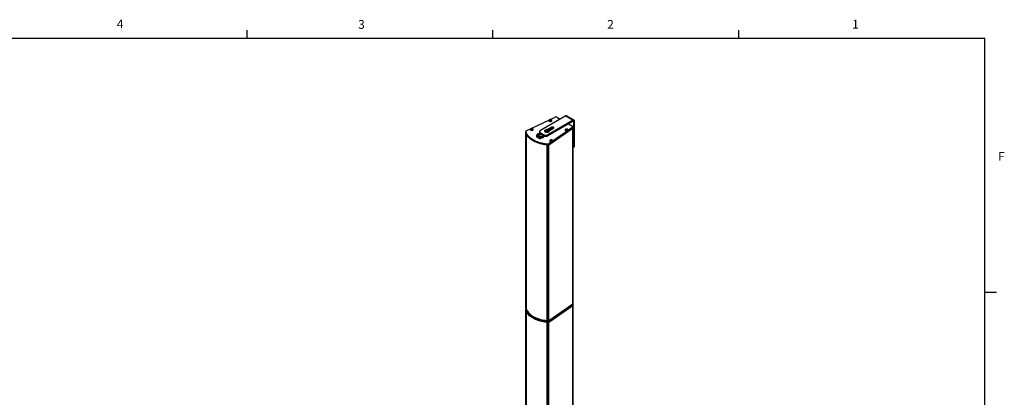
# Model space of a CAD drawing. Units: inches. Extents: x 178 to 474, y 140 to 371.
# Drawn here: x 329 to 474, y 315 to 370 of the extents above; entities that cross this region are included whole.
import ezdxf

# ---------------------------------------------------------------- set-up
doc = ezdxf.new("R2010")
doc.units = ezdxf.units.IN
doc.styles.add('SLDTEXTSTYLE0', font='arial.ttf')

# ---------------------------------------------------------------- blocks, each defined once
blk = doc.blocks.new('Title Block')
at = {"linetype": 'Continuous'}
for p, q in [((0.2517, 14.0048), (18.0578, 14.0048)), ((11.3805, 14.0048), (11.3805, 14.0767)), ((13.6063, 14.0048), (13.6063, 14.0767)), ((15.832, 14.0048), (15.832, 14.0767)), ((18.0578, 0.2263), (18.0578, 14.0048)), ((18.0578, 11.7078), (18.1638, 11.7078))]:
    blk.add_line(p, q, dxfattribs=at)
at = {"linetype": 'Continuous', "char_height": 0.0795, "attachment_point": 1, "style": 'SLDTEXTSTYLE0'}
for s, insert in [('4', (10.2013, 14.1715)), ('3', (12.3863, 14.1685)), ('2', (14.6407, 14.1693)), ('1', (16.8573, 14.1707)), ('F', (18.1787, 12.9754))]:
    blk.add_mtext(s, dxfattribs=dict(at, insert=insert))

msp = doc.modelspace()

# ---------------------------------------------------------------- linework, layer by layer
at = {"color": 7, "linetype": 'Continuous', "lineweight": 25}
for p, q in [((403.414, 353.922), (407.672, 355.963)), ((409.248, 356.143), (405.518, 353.989)), ((410.362, 355.5), (406.632, 353.347)), ((410.362, 355.372), (406.632, 353.218)), ((406.841, 355.377), (406.882, 355.339)), ((406.895, 355.426), (406.895, 355.429)), ((406.897, 355.424), (406.897, 355.43)), ((406.926, 355.409), (406.926, 355.474)), ((406.927, 355.411), (406.927, 355.475)), ((406.935, 355.414), (406.935, 355.478)), ((407.016, 355.421), (407.016, 355.485)), ((407.027, 355.418), (407.027, 355.482)), ((407.077, 355.438), (407.077, 355.446)), ((407.093, 355.339), (407.135, 355.377)), ((407.937, 355.955), (408.43, 355.671)), ((409.248, 356.143), (410.362, 355.5)), ((410.48, 355.512), (409.367, 356.155)), ((410.362, 355.372), (410.362, 355.5)), ((410.362, 355.372), (410.418, 355.339)), ((410.529, 355.404), (410.418, 355.339)), ((410.418, 351.675), (410.418, 355.339)), ((410.529, 351.739), (410.529, 355.404)), ((403.366, 353.863), (403.366, 353.734)), ((403.366, 353.726), (403.366, 353.854)), ((403.366, 353.734), (403.366, 327.887)), ((403.366, 353.734), (403.366, 353.726)), ((403.366, 327.879), (403.366, 353.726)), ((404.1, 354.062), (404.139, 354.025)), ((404.1, 354.062), (404.106, 354.056)), ((404.139, 354.025), (404.106, 354.056)), ((404.155, 354.111), (404.155, 354.118)), ((404.189, 354.096), (404.188, 354.091)), ((404.189, 354.096), (404.189, 354.16)), ((404.199, 354.1), (404.199, 354.164)), ((404.28, 354.104), (404.28, 354.168)), ((404.289, 354.103), (404.289, 354.167)), ((404.29, 354.101), (404.29, 354.166)), ((404.324, 354.206), (404.34, 354.259)), ((404.337, 354.12), (404.337, 354.127)), ((404.339, 354.121), (404.339, 354.126)), ((404.356, 354.026), (404.394, 354.062)), ((405.403, 353.829), (405.403, 353.7)), ((405.518, 353.668), (406.075, 353.347)), ((405.518, 353.668), (405.518, 353.539)), ((406.155, 353.938), (406.155, 353.911)), ((406.239, 353.766), (406.236, 353.764)), ((406.239, 353.766), (406.239, 353.781)), ((406.252, 353.773), (406.239, 353.766)), ((406.302, 353.74), (406.296, 353.75)), ((406.338, 353.737), (406.338, 353.736)), ((406.423, 354.026), (406.42, 354.074)), ((406.424, 354.009), (406.423, 354.029)), ((406.571, 353.989), (406.57, 353.98)), ((407.213, 354.457), (406.628, 354.119)), ((406.724, 353.793), (406.724, 353.765)), ((410.272, 354.462), (406.738, 352.003)), ((406.738, 351.875), (410.272, 354.333)), ((407.213, 354.329), (406.756, 354.065)), ((406.831, 353.973), (407.442, 354.325)), ((406.836, 353.911), (406.836, 353.938)), ((407.213, 354.329), (407.213, 354.457)), ((409.244, 353.989), (409.284, 353.952)), ((409.304, 354.054), (409.304, 354.063)), ((409.322, 354.011), (409.322, 354.011)), ((409.323, 354.01), (409.323, 354.015)), ((409.361, 354.032), (409.361, 354.096)), ((409.372, 354.034), (409.372, 354.098)), ((409.451, 354.022), (409.451, 354.086)), ((409.459, 354.077), (409.459, 354.023)), ((409.463, 354.025), (409.463, 354.058)), ((409.48, 354.031), (409.48, 354.036)), ((409.497, 353.951), (409.538, 353.989)), ((409.655, 354.964), (410.26, 354.614)), ((410.272, 354.333), (410.272, 354.462)), ((410.272, 328.486), (410.272, 354.333)), ((410.318, 354.405), (410.318, 354.534)), ((410.318, 328.559), (410.318, 354.405)), ((403.427, 327.819), (403.427, 353.538)), ((403.43, 353.529), (403.43, 327.79)), ((404.98, 353.079), (404.984, 353.086)), ((404.984, 353.086), (404.987, 353.093)), ((404.987, 353.093), (405.01, 353.142)), ((405.002, 353.053), (404.99, 353.028)), ((404.99, 353.028), (405.118, 352.954)), ((405.002, 353.042), (404.995, 353.025)), ((405.005, 353.06), (405.002, 353.053)), ((405.002, 353.042), (405.002, 353.053)), ((405.005, 353.048), (405.002, 353.042)), ((405.009, 353.066), (405.005, 353.06)), ((405.005, 353.048), (405.005, 353.06)), ((405.009, 353.055), (405.005, 353.048)), ((405.026, 353.103), (405.009, 353.066)), ((405.026, 353.091), (405.009, 353.055)), ((405.009, 353.055), (405.009, 353.066)), ((405.01, 353.142), (405.016, 353.153)), ((405.016, 353.153), (405.022, 353.167)), ((405.021, 353.189), (405.021, 353.175)), ((405.022, 353.155), (405.023, 353.176)), ((405.03, 353.111), (405.026, 353.103)), ((405.026, 353.091), (405.026, 353.103)), ((405.03, 353.1), (405.026, 353.091)), ((405.034, 353.121), (405.03, 353.111)), ((405.03, 353.1), (405.03, 353.111)), ((405.034, 353.109), (405.03, 353.1)), ((405.16, 353.385), (405.034, 353.121)), ((405.16, 353.374), (405.034, 353.109)), ((405.034, 353.109), (405.034, 353.121)), ((405.101, 353.445), (405.101, 353.457)), ((405.109, 353.349), (405.115, 353.362)), ((405.115, 353.362), (405.12, 353.374)), ((405.115, 352.976), (405.116, 352.982)), ((405.116, 352.969), (405.115, 352.976)), ((405.115, 352.976), (405.115, 352.976)), ((405.115, 352.965), (405.115, 352.976)), ((405.115, 352.965), (405.115, 352.976)), ((405.115, 352.965), (405.115, 352.965)), ((405.116, 352.958), (405.115, 352.965)), ((405.116, 352.982), (405.119, 352.994)), ((405.118, 352.954), (405.116, 352.969)), ((405.116, 352.958), (405.116, 352.969)), ((405.116, 352.955), (405.116, 352.958)), ((405.119, 352.994), (405.129, 352.996)), ((405.12, 353.374), (405.145, 353.426)), ((405.234, 353.271), (405.126, 353.037)), ((405.126, 353.037), (405.536, 353.097)), ((405.126, 353.026), (405.536, 353.085)), ((405.126, 353.026), (405.126, 353.037)), ((405.129, 352.996), (405.138, 352.997)), ((405.138, 352.997), (405.147, 352.998)), ((405.145, 353.426), (405.166, 353.475)), ((405.147, 352.998), (405.982, 353.12)), ((405.149, 352.979), (405.148, 352.976)), ((405.148, 352.976), (405.15, 352.964)), ((405.155, 352.98), (405.149, 352.979)), ((405.149, 352.972), (405.149, 352.979)), ((405.155, 352.968), (405.149, 352.968)), ((405.15, 352.964), (405.151, 352.958)), ((405.151, 352.958), (405.152, 352.951)), ((405.165, 352.981), (405.155, 352.98)), ((405.155, 352.968), (405.155, 352.98)), ((405.165, 352.97), (405.155, 352.968)), ((405.164, 353.394), (405.16, 353.385)), ((405.16, 353.374), (405.16, 353.385)), ((405.164, 353.383), (405.16, 353.374)), ((405.168, 353.403), (405.164, 353.394)), ((405.164, 353.383), (405.164, 353.394)), ((405.168, 353.392), (405.164, 353.383)), ((405.174, 352.982), (405.165, 352.981)), ((405.165, 352.97), (405.165, 352.981)), ((405.174, 352.971), (405.165, 352.97)), ((405.166, 353.475), (405.166, 353.475)), ((405.166, 353.475), (405.166, 353.475)), ((405.177, 353.421), (405.168, 353.403)), ((405.177, 353.41), (405.168, 353.392)), ((405.168, 353.392), (405.168, 353.403)), ((405.174, 352.971), (405.174, 352.982)), ((405.198, 353.471), (405.177, 353.421)), ((405.198, 353.459), (405.177, 353.41)), ((405.177, 353.41), (405.177, 353.421)), ((405.198, 353.459), (405.198, 353.471)), ((405.204, 353.481), (405.204, 353.493)), ((405.334, 353.439), (405.205, 353.513)), ((405.205, 353.498), (405.205, 353.51)), ((405.205, 353.493), (405.205, 353.504)), ((405.325, 353.433), (405.205, 353.502)), ((405.205, 353.487), (405.205, 353.499)), ((405.536, 353.097), (405.234, 353.271)), ((405.245, 353.517), (405.353, 353.455)), ((405.253, 353.311), (405.283, 353.373)), ((405.601, 353.11), (405.253, 353.311)), ((405.253, 353.3), (405.253, 353.311)), ((405.601, 353.099), (405.253, 353.3)), ((405.283, 353.373), (405.306, 353.413)), ((405.287, 352.894), (405.287, 352.905)), ((405.304, 352.921), (405.304, 352.932)), ((405.329, 352.94), (405.329, 352.951)), ((405.518, 353.539), (406.075, 353.218)), ((405.536, 353.085), (405.536, 353.097)), ((405.547, 352.94), (405.547, 352.951)), ((405.588, 352.899), (405.588, 352.91)), ((405.995, 353.167), (405.601, 353.11)), ((405.995, 353.155), (405.601, 353.099)), ((405.601, 353.099), (405.601, 353.11)), ((405.853, 352.977), (405.853, 352.989)), ((405.981, 353.1), (405.971, 353.099)), ((405.971, 353.088), (405.971, 353.099)), ((405.981, 353.089), (405.971, 353.088)), ((405.99, 353.102), (405.981, 353.1)), ((405.981, 353.089), (405.981, 353.1)), ((405.99, 353.09), (405.981, 353.089)), ((405.982, 353.12), (405.991, 353.121)), ((406.056, 353.111), (405.99, 353.102)), ((405.99, 353.09), (405.99, 353.102)), ((406.056, 353.1), (405.99, 353.09)), ((405.991, 353.121), (406, 353.123)), ((405.998, 353.167), (405.995, 353.167)), ((405.995, 353.155), (405.995, 353.167)), ((405.998, 353.156), (405.995, 353.155)), ((405.998, 353.156), (405.998, 353.167)), ((406, 353.123), (406.067, 353.133)), ((406.003, 353.157), (406.003, 353.168)), ((406.012, 353.158), (406.012, 353.169)), ((406.066, 353.113), (406.056, 353.111)), ((406.056, 353.1), (406.056, 353.111)), ((406.066, 353.101), (406.056, 353.1)), ((406.075, 353.114), (406.066, 353.113)), ((406.066, 353.101), (406.066, 353.113)), ((406.075, 353.103), (406.066, 353.101)), ((406.067, 353.133), (406.077, 353.134)), ((406.073, 353.17), (406.073, 353.181)), ((406.075, 353.218), (406.075, 353.347)), ((406.077, 353.134), (406.086, 353.135)), ((406.082, 353.208), (406.087, 353.211)), ((406.084, 353.174), (406.084, 353.185)), ((406.086, 353.135), (406.09, 353.136)), ((406.093, 353.177), (406.093, 353.188)), ((406.101, 353.181), (406.101, 353.193)), ((406.197, 353.142), (406.106, 353.195)), ((406.106, 353.183), (406.106, 353.195)), ((406.178, 353.142), (406.106, 353.183)), ((406.632, 353.347), (406.632, 353.218)), ((406.967, 352.406), (407.007, 352.369)), ((406.967, 352.406), (406.974, 352.401)), ((407.008, 352.369), (406.974, 352.401)), ((407.023, 352.456), (407.023, 352.462)), ((407.057, 352.44), (407.056, 352.436)), ((407.057, 352.44), (407.057, 352.505)), ((407.066, 352.444), (407.066, 352.509)), ((407.147, 352.449), (407.147, 352.513)), ((407.157, 352.447), (407.157, 352.512)), ((407.158, 352.446), (407.158, 352.51)), ((407.205, 352.465), (407.205, 352.472)), ((407.206, 352.466), (407.206, 352.471)), ((407.22, 352.368), (407.261, 352.406)), ((407.279, 352.489), (407.321, 352.538)), ((406.467, 351.862), (406.467, 326.038)), ((406.516, 326.035), (406.516, 351.857)), ((406.62, 351.847), (406.62, 351.976)), ((406.62, 326.001), (406.62, 351.847)), ((406.738, 351.875), (406.738, 352.003)), ((406.738, 326.028), (406.738, 351.875)), ((410.336, 351.494), (410.447, 351.559)), ((410.418, 351.675), (410.529, 351.739)), ((403.366, 327.887), (403.366, 327.759)), ((403.366, 327.887), (403.366, 327.879)), ((403.366, 327.879), (403.366, 327.75)), ((403.366, 327.759), (403.366, 327.63)), ((403.366, 327.75), (403.366, 327.759)), ((403.366, 327.622), (403.366, 327.75)), ((403.366, 327.63), (403.366, 301.783)), ((403.366, 327.63), (403.366, 327.622)), ((403.366, 301.775), (403.366, 327.622)), ((406.738, 326.028), (410.272, 328.486)), ((410.272, 328.358), (406.738, 325.899)), ((406.738, 325.771), (410.272, 328.229)), ((410.272, 328.486), (410.272, 328.358)), ((410.272, 328.229), (410.272, 328.358)), ((410.272, 302.382), (410.272, 328.229)), ((410.318, 328.43), (410.318, 328.559)), ((410.318, 328.301), (410.318, 328.43)), ((410.318, 302.455), (410.318, 328.301)), ((403.427, 301.715), (403.427, 327.434)), ((403.43, 327.425), (403.43, 301.686)), ((406.467, 326.038), (406.514, 326.038)), ((406.467, 325.758), (406.467, 299.934)), ((406.516, 299.931), (406.516, 325.753)), ((406.62, 326.001), (406.62, 325.872)), ((406.62, 325.743), (406.62, 325.872)), ((406.62, 299.897), (406.62, 325.743)), ((406.738, 326.028), (406.738, 325.899)), ((406.738, 325.771), (406.738, 325.899)), ((406.738, 299.924), (406.738, 325.771))]:
    msp.add_line(p, q, dxfattribs=at)
at = {"color": 7, "linetype": 'Continuous', "lineweight": 25, "flags": 128}
for points in [[(407.148, 355.362), (407.183, 355.388), (407.205, 355.418), (407.214, 355.45), (407.209, 355.483), (407.189, 355.513), (407.157, 355.541), (407.115, 355.562), (407.064, 355.577), (407.009, 355.584), (406.952, 355.583), (406.898, 355.574), (406.849, 355.557), (406.809, 355.534), (406.78, 355.506), (406.764, 355.475), (406.762, 355.442), (406.775, 355.41), (406.8, 355.381), (406.838, 355.356), (406.885, 355.338), (406.938, 355.327), (406.995, 355.323), (407.051, 355.329), (407.103, 355.342), (407.148, 355.362)], [(406.83, 355.47), (406.819, 355.441), (406.824, 355.41), (406.845, 355.382), (406.88, 355.359), (406.926, 355.344), (406.977, 355.337), (407.03, 355.34), (407.079, 355.352), (407.118, 355.372), (407.145, 355.399)], [(407.145, 355.399), (407.157, 355.429), (407.152, 355.459), (407.13, 355.487), (407.095, 355.51), (407.05, 355.526), (406.998, 355.532), (406.945, 355.529), (406.897, 355.517), (406.857, 355.497), (406.83, 355.47)], [(407.04, 355.391), (407.042, 355.391), (407.043, 355.391), (407.045, 355.392), (407.046, 355.392), (407.047, 355.393), (407.048, 355.394), (407.049, 355.395), (407.049, 355.395)], [(407.079, 355.439), (407.08, 355.44), (407.08, 355.441), (407.081, 355.442), (407.081, 355.443), (407.08, 355.444), (407.079, 355.444), (407.078, 355.445), (407.077, 355.446)], [(406.62, 351.976), (406.388, 351.999), (406.16, 352.03), (405.935, 352.07), (405.714, 352.117), (405.499, 352.172), (405.291, 352.234), (405.089, 352.304), (404.895, 352.38), (404.71, 352.464), (404.534, 352.554), (404.367, 352.65), (404.212, 352.751), (404.067, 352.858), (403.934, 352.97), (403.813, 353.087), (403.705, 353.207), (403.61, 353.331), (403.528, 353.459), (403.46, 353.588), (403.406, 353.72), (403.366, 353.854)], [(406.62, 351.847), (406.388, 351.87), (406.16, 351.902), (405.935, 351.941), (405.714, 351.988), (405.499, 352.043), (405.291, 352.105), (405.089, 352.175), (404.895, 352.252), (404.71, 352.335), (404.534, 352.425), (404.367, 352.521), (404.212, 352.623), (404.067, 352.73), (403.934, 352.842), (403.813, 352.958), (403.705, 353.079), (403.61, 353.203), (403.528, 353.33), (403.46, 353.46), (403.406, 353.592), (403.366, 353.726)], [(404.34, 354.259), (404.286, 354.269), (404.229, 354.271), (404.174, 354.264), (404.123, 354.25), (404.079, 354.229), (404.046, 354.202), (404.026, 354.172), (404.019, 354.139), (404.027, 354.107), (404.049, 354.076), (404.082, 354.05), (404.126, 354.029), (404.178, 354.016), (404.234, 354.01), (404.291, 354.012), (404.344, 354.023), (404.392, 354.04), (404.43, 354.065), (404.457, 354.093), (404.471, 354.125), (404.47, 354.158), (404.455, 354.19), (404.428, 354.218), (404.388, 354.242), (404.34, 354.259)], [(404.385, 354.176), (404.348, 354.198), (404.301, 354.212), (404.249, 354.217), (404.196, 354.212), (404.149, 354.199), (404.111, 354.177), (404.086, 354.15), (404.077, 354.12), (404.085, 354.09), (404.109, 354.062)], [(404.109, 354.062), (404.146, 354.041), (404.193, 354.026), (404.245, 354.021), (404.297, 354.026), (404.345, 354.039), (404.383, 354.061), (404.407, 354.088), (404.416, 354.118), (404.408, 354.148), (404.385, 354.176)], [(404.155, 354.118), (404.154, 354.117), (404.154, 354.116), (404.153, 354.115), (404.153, 354.114), (404.154, 354.113), (404.154, 354.112), (404.155, 354.111), (404.157, 354.111)], [(405.518, 353.989), (405.469, 353.955), (405.433, 353.916), (405.41, 353.873), (405.403, 353.829), (405.41, 353.784), (405.433, 353.742), (405.469, 353.702), (405.518, 353.668)], [(406.724, 353.793), (406.667, 353.768), (406.602, 353.751), (406.532, 353.743), (406.461, 353.743), (406.391, 353.751), (406.326, 353.768), (406.268, 353.792), (406.221, 353.822), (406.185, 353.858), (406.163, 353.897), (406.155, 353.938), (406.162, 353.978), (406.184, 354.018), (406.219, 354.053), (406.267, 354.084)], [(406.724, 353.765), (406.667, 353.741), (406.602, 353.724), (406.532, 353.715), (406.461, 353.715), (406.391, 353.724), (406.326, 353.74), (406.268, 353.764), (406.221, 353.795), (406.185, 353.83), (406.163, 353.869), (406.155, 353.91), (406.155, 353.911)], [(406.666, 353.83), (406.616, 353.809), (406.559, 353.796), (406.498, 353.792), (406.437, 353.795), (406.38, 353.808), (406.329, 353.827), (406.288, 353.854), (406.259, 353.885), (406.244, 353.919), (406.243, 353.954), (406.257, 353.989), (406.257, 353.989)], [(406.267, 354.084), (406.324, 354.108), (406.389, 354.125), (406.459, 354.134), (406.53, 354.134), (406.599, 354.125), (406.665, 354.109), (406.722, 354.085), (406.77, 354.054), (406.806, 354.019), (406.828, 353.98), (406.836, 353.939), (406.829, 353.898), (406.807, 353.859), (406.772, 353.823), (406.724, 353.793)], [(406.609, 353.95), (406.564, 353.933), (406.514, 353.925), (406.461, 353.927), (406.412, 353.938), (406.371, 353.957), (406.342, 353.982), (406.328, 354.012), (406.331, 354.042), (406.349, 354.07), (406.382, 354.094)], [(406.398, 354.09), (406.369, 354.07), (406.353, 354.045), (406.351, 354.019), (406.363, 353.994), (406.388, 353.972), (406.423, 353.955), (406.466, 353.946), (406.511, 353.945), (406.555, 353.952), (406.593, 353.966)], [(406.593, 353.966), (406.621, 353.987), (406.638, 354.011), (406.64, 354.037), (406.628, 354.063), (406.603, 354.085), (406.568, 354.101), (406.525, 354.11), (406.48, 354.112), (406.436, 354.105), (406.398, 354.09)], [(406.424, 354.009), (406.424, 354.001), (406.424, 353.999)], [(406.525, 354.118), (406.53, 354.117), (406.579, 354.106), (406.62, 354.087), (406.649, 354.062), (406.663, 354.033), (406.66, 354.002), (406.642, 353.974), (406.609, 353.95)], [(407.442, 354.325), (407.471, 354.349), (407.487, 354.377), (407.487, 354.406), (407.471, 354.434), (407.442, 354.457), (407.401, 354.474), (407.353, 354.483), (407.302, 354.483), (407.254, 354.474), (407.213, 354.457)], [(409.551, 353.974), (409.586, 354), (409.609, 354.03), (409.618, 354.062), (409.612, 354.095), (409.593, 354.126), (409.561, 354.153), (409.519, 354.175), (409.468, 354.189), (409.413, 354.197), (409.356, 354.196), (409.301, 354.186), (409.253, 354.17), (409.213, 354.147), (409.184, 354.118), (409.168, 354.087), (409.166, 354.054), (409.178, 354.022), (409.204, 353.993), (409.242, 353.968), (409.289, 353.95), (409.342, 353.939), (409.399, 353.936), (409.455, 353.941), (409.507, 353.954), (409.551, 353.974)], [(409.554, 354.072), (409.532, 354.1), (409.496, 354.123), (409.45, 354.138), (409.398, 354.144), (409.346, 354.141), (409.297, 354.128), (409.258, 354.107), (409.232, 354.081), (409.222, 354.051), (409.227, 354.02)], [(409.224, 354.015), (409.244, 353.989), (409.276, 353.967), (409.316, 353.951), (409.363, 353.943), (409.412, 353.942), (409.46, 353.95), (409.501, 353.965), (409.534, 353.986), (409.555, 354.011), (409.563, 354.039), (409.557, 354.068)], [(409.227, 354.02), (409.249, 353.992), (409.285, 353.97), (409.331, 353.955), (409.383, 353.949), (409.436, 353.952), (409.484, 353.965), (409.523, 353.985), (409.549, 354.012), (409.56, 354.042), (409.554, 354.072)], [(409.304, 354.063), (409.303, 354.062), (409.302, 354.062), (409.301, 354.061), (409.3, 354.061), (409.3, 354.06), (409.3, 354.059), (409.3, 354.058), (409.3, 354.058)], [(409.459, 354.081), (409.459, 354.082), (409.458, 354.083), (409.458, 354.084), (409.457, 354.085), (409.455, 354.085), (409.454, 354.086), (409.452, 354.086), (409.451, 354.086)], [(409.478, 354.03), (409.479, 354.03), (409.48, 354.031), (409.481, 354.032), (409.482, 354.033), (409.482, 354.034), (409.482, 354.034), (409.481, 354.035), (409.48, 354.036)], [(410.26, 354.614), (410.283, 354.598), (410.301, 354.58), (410.312, 354.56), (410.317, 354.539), (410.316, 354.518), (410.307, 354.498), (410.293, 354.479), (410.272, 354.462)], [(407.321, 352.538), (407.291, 352.566), (407.25, 352.589), (407.201, 352.605), (407.146, 352.613), (407.089, 352.613), (407.034, 352.606), (406.984, 352.59), (406.943, 352.568), (406.912, 352.54), (406.894, 352.509), (406.889, 352.477), (406.9, 352.445), (406.923, 352.415), (406.959, 352.389), (407.004, 352.37), (407.057, 352.357), (407.113, 352.353), (407.17, 352.357), (407.223, 352.369), (407.269, 352.387), (407.305, 352.413), (407.33, 352.442), (407.341, 352.474), (407.338, 352.507), (407.321, 352.538)], [(407.252, 352.52), (407.215, 352.542), (407.168, 352.556), (407.116, 352.561), (407.064, 352.557), (407.016, 352.543), (406.978, 352.522), (406.954, 352.495), (406.945, 352.465), (406.953, 352.435), (406.976, 352.407)], [(406.976, 352.407), (407.013, 352.385), (407.06, 352.371), (407.112, 352.366), (407.165, 352.37), (407.212, 352.384), (407.25, 352.405), (407.275, 352.432), (407.284, 352.463), (407.276, 352.493), (407.252, 352.52)], [(407.023, 352.462), (407.022, 352.461), (407.021, 352.461), (407.021, 352.46), (407.021, 352.459), (407.021, 352.458), (407.022, 352.457), (407.023, 352.456), (407.024, 352.455)], [(403.366, 327.879), (403.406, 327.745), (403.46, 327.613), (403.528, 327.483), (403.61, 327.356), (403.705, 327.232), (403.813, 327.111), (403.934, 326.995), (404.067, 326.883), (404.212, 326.776), (404.367, 326.674), (404.534, 326.578), (404.71, 326.489), (404.895, 326.405), (405.089, 326.328), (405.291, 326.259), (405.499, 326.196), (405.714, 326.141), (405.935, 326.094), (406.16, 326.055), (406.388, 326.024), (406.62, 326.001)], [(406.62, 325.872), (406.388, 325.895), (406.16, 325.926), (405.935, 325.966), (405.714, 326.013), (405.499, 326.068), (405.291, 326.13), (405.089, 326.2), (404.895, 326.276), (404.71, 326.36), (404.534, 326.45), (404.367, 326.546), (404.212, 326.647), (404.067, 326.754), (403.934, 326.866), (403.813, 326.983), (403.705, 327.103), (403.61, 327.227), (403.528, 327.355), (403.46, 327.484), (403.406, 327.616), (403.366, 327.75)], [(403.366, 327.75), (403.406, 327.616), (403.46, 327.484), (403.528, 327.355), (403.61, 327.227), (403.705, 327.103), (403.813, 326.983), (403.934, 326.866), (404.067, 326.754), (404.212, 326.647), (404.367, 326.546), (404.534, 326.45), (404.71, 326.36), (404.895, 326.276), (405.089, 326.2), (405.291, 326.13), (405.499, 326.068), (405.714, 326.013), (405.935, 325.966), (406.16, 325.926), (406.388, 325.895), (406.62, 325.872)], [(406.62, 325.743), (406.388, 325.766), (406.16, 325.798), (405.935, 325.837), (405.714, 325.884), (405.499, 325.939), (405.291, 326.001), (405.089, 326.071), (404.895, 326.148), (404.71, 326.231), (404.534, 326.321), (404.367, 326.417), (404.212, 326.519), (404.067, 326.626), (403.934, 326.738), (403.813, 326.854), (403.705, 326.975), (403.61, 327.099), (403.528, 327.226), (403.46, 327.356), (403.406, 327.488), (403.366, 327.622)], [(403.43, 327.79), (403.478, 327.661), (403.539, 327.534), (403.613, 327.41), (403.7, 327.288), (403.8, 327.169), (403.912, 327.054), (404.036, 326.944), (404.171, 326.837), (404.317, 326.736), (404.474, 326.64), (404.64, 326.55), (404.816, 326.465), (405, 326.387), (405.192, 326.316), (405.391, 326.251), (405.596, 326.193), (405.807, 326.143), (406.023, 326.1), (406.243, 326.065), (406.467, 326.038)]]:
    msp.add_lwpolyline(points, dxfattribs=at)
at = {"color": 7, "linetype": 'Continuous', "lineweight": 25}
for centre, radius, start, end in [((406.985, 355.562), 0.234, 231.8585, 313.98292), ((406.899, 355.426), 0.00493, 123.66234, 144.69835), ((406.899, 355.427), 0.00382, 153.99467, 264.0319), ((406.865, 355.484), 0.0621, 300.62623, 350.81507), ((406.868, 355.328), 0.1, 35.91254, 72.18721), ((406.929, 355.473), 0.00302, 144.7818, 174.00632), ((406.929, 355.409), 0.00302, 144.7818, 174.00632), ((406.934, 355.468), 0.00969, 79.82912, 136.05443), ((406.934, 355.404), 0.00969, 79.82912, 136.05443), ((406.958, 355.689), 0.212, 264.0293, 285.85701), ((406.958, 355.625), 0.212, 264.0293, 285.85701), ((406.956, 355.394), 0.0104, 224.44553, 289.9583), ((407.018, 355.18), 0.212, 84.0293, 105.85701), ((407.019, 355.475), 0.0104, 44.44553, 109.9583), ((407.019, 355.411), 0.0104, 44.44553, 109.9583), ((407.108, 355.541), 0.1, 215.91254, 252.18721), ((407.093, 355.462), 0.0794, 213.63245, 236.74705), ((407.098, 355.39), 0.049, 144.7818, 174.00632), ((407.123, 355.372), 0.0801, 123.66234, 144.69835), ((407.145, 355.395), 0.00381, 328.33248, 85.51363), ((407.797, 355.683), 0.306, 62.81411, 114.12185), ((409.318, 356.046), 0.119, 65.69288, 125.61758), ((410.427, 355.42), 0.103, 350.78596, 129.20329), ((410.384, 355.345), 0.0344, 350.78596, 129.20329), ((403.434, 353.858), 0.0676, 107.13689, 182.90605), ((404.246, 354.256), 0.244, 234.91267, 307.2714), ((404.11, 354.058), 0.00435, 106.99996, 207.71678), ((404.124, 354.177), 0.0676, 297.84228, 345.22814), ((404.111, 354.001), 0.119, 51.58197, 67.72109), ((404.142, 354.039), 0.0699, 28.83447, 51.87764), ((404.196, 354.156), 0.00837, 73.89813, 150.65937), ((404.196, 354.092), 0.00837, 73.89813, 150.65937), ((404.228, 354.377), 0.215, 262.28547, 283.91864), ((404.228, 354.313), 0.215, 262.28547, 283.91864), ((404.211, 354.079), 0.00998, 221.42152, 288.92041), ((404.266, 353.861), 0.215, 82.28547, 103.91864), ((404.283, 354.157), 0.0116, 56.20154, 105.72343), ((404.283, 354.093), 0.0116, 56.20154, 105.72343), ((404.286, 354.163), 0.0043, 28.83447, 51.87764), ((404.286, 354.099), 0.0043, 28.83447, 51.87764), ((404.368, 354.214), 0.0917, 211.61092, 250.13694), ((404.35, 354.134), 0.0684, 208.70783, 229.15819), ((404.297, 354.082), 0.00837, 253.89813, 330.65937), ((404.37, 354.061), 0.0676, 117.84228, 165.22814), ((404.334, 354.121), 0.00732, 51.58197, 67.72109), ((404.337, 354.124), 0.00329, 291.88516, 54.74832), ((405.6, 353.72), 0.198, 185.6948, 245.62534), ((406.324, 353.878), 0.143, 203.52838, 275.75875), ((406.403, 354.012), 0.0841, 104.04035, 117.63215), ((406.495, 353.859), 0.26, 83.22038, 115.55634), ((406.386, 354.074), 0.0205, 53.5087, 99.53231), ((406.351, 354.074), 0.0691, 300.19599, 1.64661), ((406.356, 353.885), 0.133, 37.90485, 77.13162), ((406.445, 354.324), 0.249, 264.28149, 289.94952), ((406.445, 354.265), 0.257, 265.4046, 288.82641), ((406.546, 353.733), 0.249, 84.28149, 109.94952), ((406.62, 354.094), 0.117, 218.06408, 244.99375), ((406.635, 354.172), 0.133, 217.90485, 257.13162), ((406.64, 353.982), 0.0691, 120.19599, 181.64661), ((406.562, 353.921), 0.0545, 32.1788, 55.93107), ((406.196, 353.679), 0.494, 17.75177, 33.27244), ((406.632, 353.938), 0.114, 287.40951, 26.41979), ((406.659, 353.931), 0.178, 291.43414, 353.54671), ((407.327, 354.117), 0.24, 60.83998, 118.36792), ((409.227, 354.017), 0.00363, 89.75256, 213.20654), ((409.304, 354.059), 0.00412, 206.58164, 230.31316), ((409.269, 354.013), 0.0538, 357.79986, 53.18661), ((409.275, 354.177), 0.118, 284.09833, 316.57502), ((409.325, 354.011), 0.00275, 175.04167, 206.12968), ((409.33, 354.015), 0.00867, 217.29786, 278.12453), ((409.285, 354.1), 0.102, 293.86731, 317.87748), ((409.34, 353.803), 0.204, 70.21057, 92.6748), ((409.368, 354.088), 0.0111, 67.76033, 130.29832), ((409.368, 354.023), 0.0111, 67.76033, 130.29832), ((409.441, 354.29), 0.204, 250.21057, 272.6748), ((409.441, 354.225), 0.204, 250.21057, 272.6748), ((409.413, 354.005), 0.0111, 247.76033, 310.29832), ((409.506, 353.915), 0.118, 104.09833, 136.57502), ((409.451, 354.009), 0.0127, 72.24859, 92.58476), ((409.504, 354.078), 0.0447, 175.04167, 206.12968), ((409.523, 354.088), 0.0669, 206.58164, 230.31316), ((409.555, 354.069), 0.00288, 318.95252, 107.64638), ((410.227, 354.412), 0.0912, 299.98405, 355.98334), ((405.064, 353.511), 0.109, 345.60323, 349.17212), ((406.353, 353.884), 0.605, 242.60967, 297.39033), ((406.353, 353.755), 0.605, 242.60967, 297.39033), ((406.977, 352.403), 0.00435, 106.99996, 207.71678), ((407.114, 352.6), 0.244, 234.91267, 307.2714), ((406.991, 352.522), 0.0676, 297.84228, 345.22814), ((406.979, 352.345), 0.119, 51.58197, 67.72109), ((407.01, 352.384), 0.0699, 28.83447, 51.87764), ((407.064, 352.501), 0.00837, 73.89813, 150.65937), ((407.064, 352.436), 0.00837, 73.89813, 150.65937), ((407.095, 352.722), 0.215, 262.28547, 283.91864), ((407.095, 352.658), 0.215, 262.28547, 283.91864), ((407.078, 352.424), 0.00998, 221.42152, 288.92041), ((407.133, 352.205), 0.215, 82.28547, 103.91864), ((407.15, 352.502), 0.0116, 56.20154, 105.72343), ((407.15, 352.438), 0.0116, 56.20154, 105.72343), ((407.154, 352.508), 0.0043, 28.83447, 51.87764), ((407.154, 352.444), 0.0043, 28.83447, 51.87764), ((407.236, 352.558), 0.0917, 211.61092, 250.13694), ((407.218, 352.479), 0.0684, 208.70783, 229.15819), ((407.165, 352.427), 0.00837, 253.89813, 330.65937), ((407.237, 352.405), 0.0676, 117.84228, 165.22814), ((407.202, 352.465), 0.00732, 51.58197, 67.72109), ((407.204, 352.468), 0.00329, 291.88516, 54.74832), ((406.638, 352.166), 0.191, 264.70111, 301.54873), ((406.638, 352.038), 0.191, 264.70111, 301.54873), ((410.232, 351.652), 0.187, 297.22272, 6.96621), ((410.342, 351.715), 0.189, 304.05635, 7.25583), ((403.467, 327.92), 0.109, 202.27235, 248.18518), ((403.431, 327.829), 0.0112, 245.17391, 265.21909), ((410.227, 328.565), 0.0912, 299.98405, 355.98334), ((410.227, 328.436), 0.0912, 299.98405, 355.98334), ((410.227, 328.308), 0.0912, 299.98405, 355.98334), ((406.518, 326.039), 0.0041, 198.6134, 238.21559), ((406.638, 326.226), 0.227, 237.46488, 265.39733), ((406.638, 326.191), 0.191, 264.70111, 301.54873), ((406.638, 326.062), 0.191, 264.70111, 301.54873), ((406.638, 325.934), 0.191, 264.70111, 301.54873)]:
    msp.add_arc(centre, radius, start, end, dxfattribs=at)
for points, knots in [([(406.364, 354.087), (406.349, 354.078), (406.319, 354.061), (406.284, 354.027), (406.267, 354.001), (406.259, 353.99)], [0, 0, 0, 0, 0.3494299, 0.7247832, 1, 1, 1, 1]), ([(406.525, 354.117), (406.514, 354.118), (406.484, 354.121), (406.435, 354.114), (406.392, 354.101), (406.37, 354.09), (406.364, 354.087)], [0, 0, 0, 0, 0.1895096, 0.5514534, 0.8782038, 1, 1, 1, 1]), ([(406.733, 353.989), (406.727, 353.998), (406.712, 354.022), (406.68, 354.053), (406.639, 354.082), (406.595, 354.103), (406.556, 354.115), (406.532, 354.116), (406.525, 354.117)], [0, 0, 0, 0, 0.1335895, 0.3314794, 0.5247887, 0.7170473, 0.9138702, 1, 1, 1, 1]), ([(406.528, 354.022), (406.528, 354.035), (406.529, 354.057), (406.529, 354.08), (406.53, 354.09)], [0, 0, 0, 0, 0.56, 1, 1, 1, 1]), ([(405.101, 353.457), (405.071, 353.437), (405.012, 353.398), (404.956, 353.327), (404.926, 353.248), (404.928, 353.163), (404.963, 353.107), (404.98, 353.079)], [0, 0, 0, 0, 0.1935602, 0.3809707, 0.5654654, 0.7818428, 1, 1, 1, 1]), ([(405.101, 353.445), (405.071, 353.425), (405.011, 353.386), (404.957, 353.315), (404.929, 353.254), (404.933, 353.218), (404.934, 353.206)], [0, 0, 0, 0, 0.2973214, 0.5851966, 0.8685926, 1, 1, 1, 1]), ([(405.022, 353.167), (405.021, 353.184), (405.02, 353.22), (405.043, 353.284), (405.084, 353.324), (405.109, 353.349)], [0, 0, 0, 0, 0.2771109, 0.5553741, 1, 1, 1, 1]), ([(405.17, 353.491), (405.157, 353.485), (405.133, 353.474), (405.111, 353.462), (405.101, 353.457)], [0, 0, 0, 0, 0.5561961, 1, 1, 1, 1]), ([(405.17, 353.48), (405.157, 353.474), (405.133, 353.463), (405.111, 353.451), (405.101, 353.445)], [0, 0, 0, 0, 0.5561961, 1, 1, 1, 1]), ([(405.152, 352.951), (405.176, 352.941), (405.218, 352.923), (405.266, 352.91), (405.287, 352.905)], [0, 0, 0, 0, 0.5643041, 1, 1, 1, 1]), ([(405.166, 353.475), (405.166, 353.475), (405.166, 353.476), (405.167, 353.477), (405.167, 353.477)], [0, 0, 0, 0, 0.55433136, 1, 1, 1, 1]), ([(405.167, 353.477), (405.167, 353.479), (405.168, 353.481), (405.169, 353.483), (405.169, 353.484)], [0, 0, 0, 0, 0.5490778, 1, 1, 1, 1]), ([(405.304, 352.932), (405.278, 352.94), (405.232, 352.954), (405.192, 352.974), (405.174, 352.982)], [0, 0, 0, 0, 0.553766, 1, 1, 1, 1]), ([(405.304, 352.921), (405.278, 352.928), (405.232, 352.942), (405.192, 352.962), (405.174, 352.971)], [0, 0, 0, 0, 0.553766, 1, 1, 1, 1]), ([(405.204, 353.493), (405.203, 353.488), (405.202, 353.481), (405.199, 353.474), (405.198, 353.471)], [0, 0, 0, 0, 0.5735702, 1, 1, 1, 1]), ([(405.204, 353.481), (405.203, 353.477), (405.202, 353.47), (405.199, 353.463), (405.198, 353.459)], [0, 0, 0, 0, 0.5735702, 1, 1, 1, 1]), ([(405.205, 353.499), (405.205, 353.497), (405.204, 353.496), (405.204, 353.494), (405.204, 353.493)], [0, 0, 0, 0, 0.5577962, 1, 1, 1, 1]), ([(405.205, 353.487), (405.205, 353.486), (405.204, 353.484), (405.204, 353.482), (405.204, 353.481)], [0, 0, 0, 0, 0.5577962, 1, 1, 1, 1]), ([(405.205, 353.513), (405.205, 353.512), (405.206, 353.509), (405.205, 353.506), (405.205, 353.504)], [0, 0, 0, 0, 0.54305, 1, 1, 1, 1]), ([(405.205, 353.504), (405.205, 353.503), (405.205, 353.501), (405.205, 353.499), (405.205, 353.499)], [0, 0, 0, 0, 0.5534591, 1, 1, 1, 1]), ([(405.205, 353.498), (405.205, 353.498), (405.206, 353.496), (405.205, 353.494), (405.205, 353.493)], [0, 0, 0, 0, 0.2096809, 1, 1, 1, 1]), ([(405.205, 353.493), (405.205, 353.492), (405.205, 353.49), (405.205, 353.488), (405.205, 353.487)], [0, 0, 0, 0, 0.5534591, 1, 1, 1, 1]), ([(405.502, 353.553), (405.467, 353.553), (405.377, 353.552), (405.295, 353.53), (405.245, 353.517)], [0, 0, 0, 0, 0.3927021, 1, 1, 1, 1]), ([(405.519, 353.542), (405.478, 353.542), (405.388, 353.542), (405.305, 353.521), (405.259, 353.509)], [0, 0, 0, 0, 0.4533175, 1, 1, 1, 1]), ([(405.287, 352.905), (405.286, 352.897), (405.283, 352.881), (405.293, 352.852), (405.316, 352.836), (405.329, 352.825)], [0, 0, 0, 0, 0.2756969, 0.5525539, 1, 1, 1, 1]), ([(405.329, 352.951), (405.324, 352.948), (405.315, 352.942), (405.307, 352.935), (405.304, 352.932)], [0, 0, 0, 0, 0.5659099, 1, 1, 1, 1]), ([(405.329, 352.94), (405.324, 352.936), (405.315, 352.93), (405.307, 352.924), (405.304, 352.921)], [0, 0, 0, 0, 0.5659099, 1, 1, 1, 1]), ([(405.306, 353.413), (405.308, 353.416), (405.312, 353.421), (405.316, 353.426), (405.318, 353.428)], [0, 0, 0, 0, 0.6553495, 1, 1, 1, 1]), ([(405.318, 353.428), (405.32, 353.429), (405.325, 353.433), (405.331, 353.437), (405.334, 353.439)], [0, 0, 0, 0, 0.4793013, 1, 1, 1, 1]), ([(405.547, 352.951), (405.529, 352.959), (405.493, 352.975), (405.428, 352.979), (405.371, 352.971), (405.344, 352.958), (405.329, 352.951)], [0, 0, 0, 0, 0.2837534, 0.5579599, 0.775053, 1, 1, 1, 1]), ([(405.547, 352.94), (405.529, 352.948), (405.493, 352.964), (405.428, 352.968), (405.371, 352.959), (405.344, 352.946), (405.329, 352.94)], [0, 0, 0, 0, 0.2837534, 0.5579599, 0.775053, 1, 1, 1, 1]), ([(405.329, 352.825), (405.348, 352.817), (405.384, 352.801), (405.448, 352.797), (405.505, 352.806), (405.533, 352.819), (405.547, 352.825)], [0, 0, 0, 0, 0.2836677, 0.5578703, 0.7749902, 1, 1, 1, 1]), ([(405.353, 353.455), (405.402, 353.461), (405.498, 353.474), (405.61, 353.468), (405.662, 353.454), (405.669, 353.452)], [0, 0, 0, 0, 0.4631525, 0.925791, 1, 1, 1, 1]), ([(405.588, 352.91), (405.583, 352.918), (405.574, 352.933), (405.555, 352.946), (405.547, 352.951)], [0, 0, 0, 0, 0.5509883, 1, 1, 1, 1]), ([(405.588, 352.899), (405.583, 352.907), (405.574, 352.922), (405.555, 352.934), (405.547, 352.94)], [0, 0, 0, 0, 0.5509883, 1, 1, 1, 1]), ([(405.547, 352.825), (405.56, 352.835), (405.583, 352.851), (405.589, 352.872), (405.592, 352.881)], [0, 0, 0, 0, 0.5677985, 1, 1, 1, 1]), ([(405.853, 352.989), (405.832, 352.977), (405.789, 352.955), (405.7, 352.926), (405.63, 352.916), (405.588, 352.91)], [0, 0, 0, 0, 0.28843042, 0.56882721, 1, 1, 1, 1]), ([(405.853, 352.977), (405.832, 352.966), (405.789, 352.944), (405.7, 352.914), (405.63, 352.905), (405.588, 352.899)], [0, 0, 0, 0, 0.28843042, 0.56882721, 1, 1, 1, 1]), ([(405.592, 352.881), (405.626, 352.885), (405.696, 352.892), (405.815, 352.921), (405.887, 352.956), (405.931, 352.977)], [0, 0, 0, 0, 0.2740808, 0.5514208, 1, 1, 1, 1]), ([(405.971, 353.099), (405.955, 353.076), (405.927, 353.036), (405.876, 353.003), (405.853, 352.989)], [0, 0, 0, 0, 0.55151904, 1, 1, 1, 1]), ([(405.971, 353.088), (405.955, 353.065), (405.927, 353.024), (405.876, 352.992), (405.853, 352.977)], [0, 0, 0, 0, 0.55151904, 1, 1, 1, 1]), ([(405.931, 352.977), (405.966, 353.001), (406.028, 353.041), (406.061, 353.092), (406.075, 353.114)], [0, 0, 0, 0, 0.5675229, 1, 1, 1, 1]), ([(405.97, 353.279), (405.977, 353.264), (405.993, 353.234), (405.995, 353.203), (405.996, 353.187)], [0, 0, 0, 0, 0.4898523, 1, 1, 1, 1]), ([(405.996, 353.187), (405.998, 353.187), (406, 353.187), (406.003, 353.188), (406.005, 353.188)], [0, 0, 0, 0, 0.5679296, 1, 1, 1, 1]), ([(406.003, 353.168), (406.002, 353.168), (406, 353.168), (405.999, 353.167), (405.998, 353.167)], [0, 0, 0, 0, 0.5547648, 1, 1, 1, 1]), ([(406.003, 353.157), (406.002, 353.157), (406, 353.156), (405.999, 353.156), (405.998, 353.156)], [0, 0, 0, 0, 0.5547648, 1, 1, 1, 1]), ([(406.012, 353.169), (406.01, 353.169), (406.007, 353.169), (406.004, 353.168), (406.003, 353.168)], [0, 0, 0, 0, 0.5530658, 1, 1, 1, 1]), ([(406.012, 353.158), (406.01, 353.158), (406.007, 353.157), (406.004, 353.157), (406.003, 353.157)], [0, 0, 0, 0, 0.5530658, 1, 1, 1, 1]), ([(406.005, 353.188), (406.006, 353.188), (406.009, 353.189), (406.012, 353.189), (406.013, 353.189)], [0, 0, 0, 0, 0.5680497, 1, 1, 1, 1]), ([(406.073, 353.181), (406.064, 353.179), (406.044, 353.175), (406.023, 353.171), (406.012, 353.169)], [0, 0, 0, 0, 0.4532435, 1, 1, 1, 1]), ([(406.073, 353.17), (406.064, 353.168), (406.044, 353.163), (406.023, 353.16), (406.012, 353.158)], [0, 0, 0, 0, 0.4532435, 1, 1, 1, 1]), ([(406.013, 353.189), (406.023, 353.191), (406.039, 353.194), (406.054, 353.197), (406.058, 353.198)], [0, 0, 0, 0, 0.6948423, 1, 1, 1, 1]), ([(406.058, 353.198), (406.063, 353.2), (406.072, 353.203), (406.079, 353.207), (406.082, 353.208)], [0, 0, 0, 0, 0.5777204, 1, 1, 1, 1]), ([(406.084, 353.185), (406.082, 353.184), (406.078, 353.183), (406.074, 353.182), (406.073, 353.181)], [0, 0, 0, 0, 0.5542759, 1, 1, 1, 1]), ([(406.084, 353.174), (406.082, 353.173), (406.078, 353.172), (406.074, 353.171), (406.073, 353.17)], [0, 0, 0, 0, 0.5542759, 1, 1, 1, 1]), ([(406.093, 353.188), (406.091, 353.188), (406.088, 353.187), (406.085, 353.186), (406.084, 353.185)], [0, 0, 0, 0, 0.5571608, 1, 1, 1, 1]), ([(406.093, 353.177), (406.091, 353.176), (406.088, 353.175), (406.085, 353.174), (406.084, 353.174)], [0, 0, 0, 0, 0.5571608, 1, 1, 1, 1]), ([(406.09, 353.136), (406.099, 353.137), (406.115, 353.138), (406.131, 353.14), (406.139, 353.14)], [0, 0, 0, 0, 0.5290988, 1, 1, 1, 1]), ([(406.101, 353.193), (406.1, 353.192), (406.097, 353.19), (406.094, 353.189), (406.093, 353.188)], [0, 0, 0, 0, 0.5572768, 1, 1, 1, 1]), ([(406.101, 353.181), (406.1, 353.181), (406.097, 353.179), (406.094, 353.178), (406.093, 353.177)], [0, 0, 0, 0, 0.5572768, 1, 1, 1, 1]), ([(406.106, 353.195), (406.105, 353.194), (406.103, 353.194), (406.102, 353.193), (406.101, 353.193)], [0, 0, 0, 0, 0.559781, 1, 1, 1, 1]), ([(406.106, 353.183), (406.105, 353.183), (406.103, 353.182), (406.102, 353.182), (406.101, 353.181)], [0, 0, 0, 0, 0.559781, 1, 1, 1, 1]), ([(406.139, 353.14), (406.147, 353.141), (406.162, 353.141), (406.176, 353.142), (406.182, 353.142)], [0, 0, 0, 0, 0.5818458, 1, 1, 1, 1]), ([(406.182, 353.142), (406.185, 353.142), (406.19, 353.142), (406.195, 353.142), (406.197, 353.142)], [0, 0, 0, 0, 0.5913196, 1, 1, 1, 1])]:
    msp.add_open_spline(points, degree=3, knots=knots, dxfattribs=at)

# ---------------------------------------------------------------- block references
at = {"xscale": 16.26165992574845, "yscale": 16.26165992574845, "zscale": 16.26165992574845}
msp.add_blockref('Title Block', (177.264, 139.833), dxfattribs=at)

doc.saveas('drawing.dxf')
